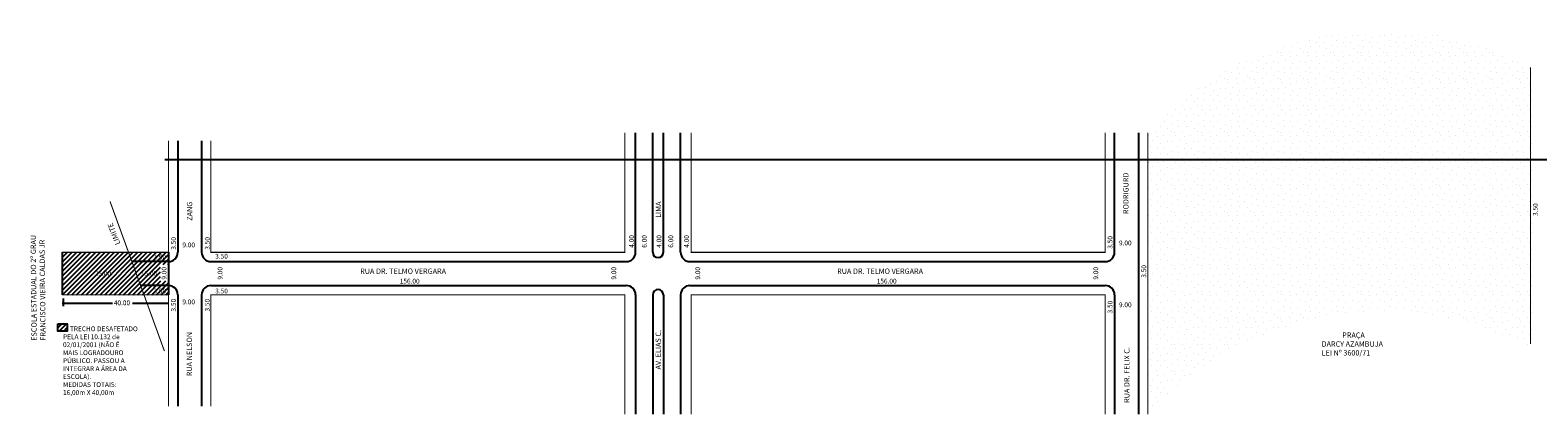
# Model space of a CAD drawing. Extents: x -51 to 1003, y -100 to 49.
# Drawn here: x -51 to 517, y -96 to 49 of the extents above; entities that cross this region are included whole.
import ezdxf

# ---------------------------------------------------------------- set-up
doc = ezdxf.new("R2010")
doc.units = 0
doc.header["$MEASUREMENT"] = 0
doc.linetypes.add('BORDER2', pattern=[0.875, 0.25, -0.125, 0.25, -0.125, 0, -0.125])
doc.linetypes.add('DASHED', pattern=[0.75, 0.5, -0.25])
doc.layers.get('0').update_dxf_attribs({"linetype": 'CONTINUOUS'})
doc.layers.add('NEWLAYER1', color=7, linetype='BORDER2')

msp = doc.modelspace()

# ---------------------------------------------------------------- hatches: boundary and pattern name
h = msp.add_hatch()
h.set_pattern_fill('STIPPLE', color=256, scale=10, style=0)
h.set_pattern_definition([(0, (0.4, 0.2), (0, 10), [0, -10]), (0, (3.6, 0.4), (0, 10), [0, -10]), (0, (1.8, 2.6), (0, 10), [0, -10]), (0, (4, 4.2), (0, 10), [0, -10]), (0, (1.4, 4.8), (0, 10), [0, -10]), (0, (2.2, 7.2), (0, 10), [0, -10]), (0, (0.8, 9), (0, 10), [0, -10]), (0, (4, 8.8), (0, 10), [0, -10]), (0, (6.4, 9.2), (0, 10), [0, -10]), (0, (7.6, 6.8), (0, 10), [0, -10]), (0, (9.6, 6.6), (0, 10), [0, -10]), (0, (9.6, 3), (0, 10), [0, -10]), (0, (7.8, 1.8), (0, 10), [0, -10]), (0, (5, 2.4), (0, 10), [0, -10]), (0, (6.8, 4.2), (0, 10), [0, -10]), (0, (5, 6), (0, 10), [0, -10]), (0, (9.2, 0.4), (0, 10), [0, -10])])
h.paths.add_polyline_path([(370.32, -95.95, -0.344722), (515.92, -72.01), (515.92, 33.99, 0.344722), (370.32, 10.05), (370.32, -38.52), (371.11, -38.52), (371.11, -44.97), (370.32, -44.97)])
h = msp.add_hatch()
h.set_pattern_fill('ANSI31', color=31, scale=10, style=0)
h.paths.add_polyline_path([(-7.91, -50.95), (1.32, -50.95), (1.32, -47.45), (-9.19, -47.45)])
h.paths.add_polyline_path([(-4.8, -48.17), (1.2, -48.17), (1.2, -50.87), (-4.8, -50.87)], flags=24)
h.paths.add_polyline_path([(-12.46, -38.45), (1.32, -38.45), (1.32, -34.95), (-13.74, -34.95)])
h.paths.add_polyline_path([(-4.8, -35.45), (1.2, -35.45), (1.2, -38.15), (-4.8, -38.15)], flags=24)
h.paths.add_polyline_path([(-13.74, -34.95), (-38.68, -34.95), (-38.68, -50.95), (-7.91, -50.95), (-9.19, -47.45), (-12.46, -38.45)])
h.paths.add_polyline_path([(-26.9, -41.54), (-19.41, -41.54), (-19.41, -44.24), (-26.9, -44.24)], flags=24)
h.paths.add_polyline_path([(1.32, -39.55), (1.32, -38.45), (-12.46, -38.45), (-9.19, -47.45), (1.32, -47.45), (1.32, -45.69), (-1.69, -45.69), (-1.69, -39.55)])
h.paths.add_polyline_path([(-9.52, -41.54), (-2.63, -41.54), (-2.63, -44.24), (-9.52, -44.24)], flags=24)
h = msp.add_hatch()
h.set_pattern_fill('ANSI31', color=31, scale=10, style=0)
h.paths.add_polyline_path([(-40.37, -61.89), (-36.79, -61.89), (-36.79, -64.66), (-40.37, -64.66)])

# ---------------------------------------------------------------- linework, layer by layer
for p, q in [((4.82, 7.05), (4.82, -34.95)), ((13.82, 7.05), (13.82, -34.95)), ((177.32, -34.95), (177.32, 10.05)), ((183.82, -34.95), (183.82, 10.05)), ((187.82, -34.95), (187.82, 10.05)), ((194.32, -34.95), (194.32, 10.05)), ((357.82, -34.95), (357.82, 10.05)), ((366.82, 10.05), (366.82, -95.95)), ((-38.68, -34.95), (-38.68, -50.95)), ((1.32, -38.45), (-12.46, -38.45)), ((1.32, -34.95), (1.32, -50.95)), ((17.32, -38.45), (173.82, -38.45)), ((197.82, -38.45), (354.32, -38.45)), ((1.32, -47.45), (-9.19, -47.45)), ((4.82, -50.95), (4.82, -92.95)), ((13.82, -50.95), (13.82, -92.95)), ((17.32, -47.45), (173.82, -47.45)), ((177.32, -50.95), (177.32, -95.95)), ((183.82, -50.95), (183.82, -95.95)), ((187.82, -50.95), (187.82, -95.95)), ((194.32, -50.95), (194.32, -95.95)), ((197.82, -47.45), (354.32, -47.45)), ((357.82, -50.95), (357.82, -95.95))]:
    msp.add_line(p, q)
at = {"color": 255}
for p, q in [((-19.8, -54.22), (-38.74, -54.22)), ((-38.42, -52.38), (-38.42, -55.24)), ((1.06, -54.22), (-12.2, -54.22))]:
    msp.add_line(p, q, dxfattribs=at)
msp.add_ray((0, 0), (1, 0))
at = {"const_width": 0.4}
for points in [[(514.59, 34.65), (514.59, -69.45)], [(17.32, 7.05), (17.32, -34.95), (173.32, -34.95), (173.32, 10.05)], [(354.32, 10.05), (354.32, -34.95), (198.32, -34.95), (198.32, 10.05)], [(370.32, 10.05), (370.32, -95.95)], [(-38.68, -50.95), (1.32, -50.95), (1.32, -92.95)], [(173.32, -95.95), (173.32, -50.95), (17.32, -50.95), (17.32, -92.95)], [(354.32, -95.95), (354.32, -50.95), (198.32, -50.95), (198.32, -95.95)]]:
    msp.add_lwpolyline(points, dxfattribs=at)
msp.add_lwpolyline([(1.32, 7.05, 0.4, 0.4, 0), (1.32, -34.95, 0.4, 0.4, 0), (-38.68, -34.95, 0, 0, 0)], format="xyseb")
at = {"color": 31}
msp.add_lwpolyline([(-40.37, -61.89), (-36.79, -61.89), (-36.79, -64.66), (-40.37, -64.66)], close=True, dxfattribs=at)
for centre, radius, start, end in [((1.32, -34.95), 3.5, 270, 360), ((17.32, -34.95), 3.5, 180, 270), ((173.82, -34.95), 3.5, 270, 360), ((185.82, -34.95), 2, 180, 0), ((197.82, -34.95), 3.5, 180, 270), ((354.32, -34.95), 3.5, 270, 360), ((1.32, -50.95), 3.5, 0, 90), ((17.32, -50.95), 3.5, 90, 180), ((173.82, -50.95), 3.5, 360, 90), ((185.82, -50.95), 2, 0, 180), ((197.82, -50.95), 3.5, 90, 180), ((354.32, -50.95), 3.5, 0, 90)]:
    msp.add_arc(centre, radius, start, end)
at = {"layer": 'NEWLAYER1', "linetype": 'DASHED', "ltscale": 5}
msp.add_ray((0, 0), (1, 0), dxfattribs=at)
at = {"layer": 'NEWLAYER1', "linetype": 'BORDER2', "ltscale": 15, "const_width": 0.4}
msp.add_lwpolyline([(-20.71, -15.78), (-0.19, -72.17)], dxfattribs=at)

# ---------------------------------------------------------------- texts
for s, height, rotation, p in [('RODRIGURD', 2, 90, (363.08, -20.56)), ('ZANG', 2, 90, (10.26, -23.06)), ('LIMA', 2, 90, (186.94, -21.97)), ('3.50', 1.8, 90, (517.3, -21.25)), ('LIMITE', 2, 110.9558, (-16.77, -31.68)), ('ESCOLA ESTADUAL DO 2º GRAU', 2, 90.5268, (-48.3, -68.25)), ('FRANCISCO VIEIRA CALDAS JR', 2, 90.5268, (-44.97, -68.22)), ('3.50', 1.8, 90, (4.11, -33.97)), ('3.50', 1.8, 90, (16.84, -33.97)), ('4.00', 1.8, 90, (176.7, -33.24)), ('6.00', 1.8, 90, (181.52, -33.24)), ('4.00', 1.8, 90, (187.06, -33.24)), ('6.00', 1.8, 90, (191.52, -33.24)), ('4.00', 1.8, 90, (197.43, -33.24)), ('3.50', 1.8, 90, (357.03, -33.6)), ('9.00', 1.8, 90, (0.56, -45.24)), ('9.00', 1.8, 90, (21.66, -45.24)), ('9.00', 1.8, 90, (170.04, -45.24)), ('9.00', 1.8, 90, (201.68, -45.24)), ('9.00', 1.8, 90, (351.67, -45.24)), ('3.50', 1.8, 90, (369.76, -44.52)), ('3.50', 1.8, 90, (4.11, -57.24)), ('3.50', 1.8, 90, (16.84, -57.24)), ('3.50', 1.8, 90, (357.03, -57.97)), ('RUA NELSON', 2, 90, (10.2, -81.61)), ('AV. ELIAS C.', 2, 90, (186.88, -79.07)), ('RUA DR. FELIX C.', 2, 90, (363.45, -91.66))]:
    msp.add_text(s, height=height, rotation=rotation).set_placement(p)
for s, height, p in [('9.00', 1.8, (6.56, -33.06)), ('9.00', 1.8, (359.49, -32.33)), ('3.50', 1.8, (-4.35, -37.7)), ('3.50', 1.8, (18.93, -37.33)), ('25.00', 1.8, (-26.45, -43.79)), ('25.00', 1.8, (-26.45, -43.79)), ('15.00', 1.8, (-9.07, -43.79)), ('RUA DR. TELMO VERGARA', 2, (73.56, -43.06)), ('156.00', 1.8, (88.47, -46.7)), ('RUA DR. TELMO VERGARA', 2, (253.29, -43.06)), ('156.00', 1.8, (268.2, -46.7)), ('3.50', 1.8, (-4.35, -50.42)), ('3.50', 1.8, (18.93, -50.42)), ('40.00', 1.8, (-19.27, -54.88)), ('9.00', 1.8, (6.56, -54.52)), ('9.00', 1.8, (359.49, -55.61)), ('PRAÇA', 2, (443.62, -67.14)), ('DARCY AZAMBUJA', 2, (435.85, -70.48)), ('LEI Nº 3600/71', 2, (435.85, -73.81))]:
    msp.add_text(s, height=height).set_placement(p)
at = {"color": 255}
for s, p in [('PELA LEI 10.132 de ', (-38.42, -67.66)), ('TRECHO DESAFETADO', (-35.81, -64.66)), ('02/01/2001 (NÃO É', (-38.42, -70.66)), ('MAIS LOGRADOURO ', (-38.42, -73.66)), ('PÚBLICO. PASSOU A ', (-38.42, -76.66)), ('INTEGRAR A ÁREA DA ', (-38.42, -79.66)), ('ESCOLA).', (-38.42, -82.66)), ('MEDIDAS TOTAIS:', (-38.42, -85.66)), ('16,00m X 40,00m', (-38.42, -88.66))]:
    msp.add_text(s, height=1.8, dxfattribs=at).set_placement(p)

doc.saveas('drawing.dxf')
